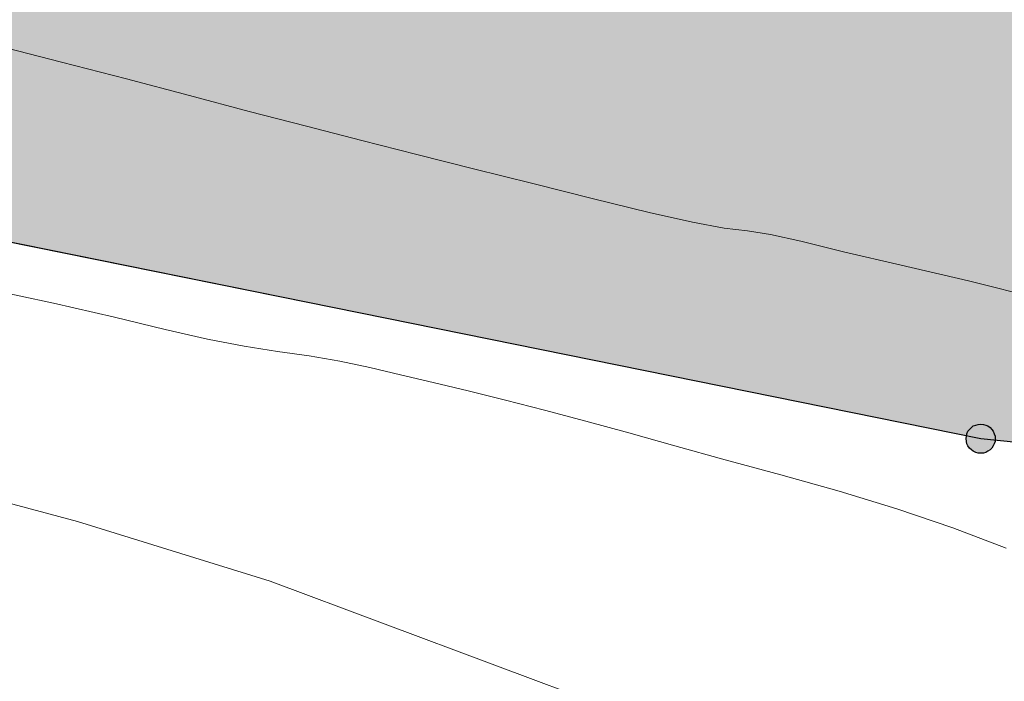
# Model space of a CAD drawing. Extents: x 813896 to 815146, y 1991068 to 1991878.
# Drawn here: x 813931 to 813951, y 1991358 to 1991372 of the extents above; entities that cross this region are included whole.
import ezdxf

# ---------------------------------------------------------------- set-up
doc = ezdxf.new("R2010")
doc.units = 0
doc.header["$MEASUREMENT"] = 0
for name, color, linetype in [('0BUFER', 7, 'Continuous'), ('0VERT1', 7, 'Continuous'), ('CURVA INTERMEDIA', 17, 'Continuous'), ('MAREA MAXIMA', 7, 'Continuous')]:
    doc.layers.add(name, color=color, linetype=linetype)

msp = doc.modelspace()

# ---------------------------------------------------------------- hatches: boundary and pattern name
at = {"linetype": 'Continuous'}
for color, points in [(254, [(814059.98, 1991428.934), (814067.249, 1991433.011), (814078.419, 1991416.755), (814074.362, 1991414.587), (814071.44, 1991412.544), (814067.589, 1991407.609), (814054.429, 1991396.776), (814037.251, 1991376.85), (814035.169, 1991373.522), (814035.097, 1991371.329), (814036.27, 1991364.527), (814039.495, 1991357.271), (814050.999, 1991349.443), (814056.001, 1991344.068), (814055.344, 1991335.912), (814053.912, 1991331.4), (814042.813, 1991327.072), (814036.695, 1991324.686), (814033.768, 1991326.119), (814019.514, 1991327.975), (814007.694, 1991331.366), (814002.35, 1991334.198), (813994.059, 1991341.563), (813983.206, 1991347.836), (813977.374, 1991353.823), (813962.319, 1991361.725), (813950.743, 1991362.906), (813919.185, 1991369.294), (813919.185, 1991389.15), (813922.92, 1991388.942), (813953.749, 1991382.702), (813968.547, 1991380.729), (813986.668, 1991371.531), (813995.605, 1991363.769), (814004.067, 1991358.878), (814015.215, 1991350.014), (814021.944, 1991348.083), (814016.562, 1991361.128), (814015.109, 1991371.985), (814016.165, 1991379.75), (814022.104, 1991389.908), (814039.282, 1991409.834), (814053.178, 1991421.649), (814056.206, 1991424.892)]), (174, [(813950.74, 1991362.61), (813950.69, 1991362.61), (813950.64, 1991362.62), (813950.59, 1991362.65), (813950.55, 1991362.68), (813950.51, 1991362.71), (813950.48, 1991362.76), (813950.46, 1991362.8), (813950.45, 1991362.85), (813950.44, 1991362.91), (813950.45, 1991362.96), (813950.46, 1991363.01), (813950.48, 1991363.06), (813950.51, 1991363.1), (813950.55, 1991363.14), (813950.59, 1991363.17), (813950.64, 1991363.19), (813950.69, 1991363.2), (813950.74, 1991363.21), (813950.8, 1991363.2), (813950.85, 1991363.19), (813950.89, 1991363.17), (813950.94, 1991363.14), (813950.97, 1991363.1), (813951, 1991363.06), (813951.02, 1991363.01), (813951.04, 1991362.96), (813951.04, 1991362.91), (813951.04, 1991362.85), (813951.02, 1991362.8), (813951, 1991362.76), (813950.97, 1991362.71), (813950.94, 1991362.68), (813950.89, 1991362.65), (813950.85, 1991362.62), (813950.8, 1991362.61)])]:
    msp.add_hatch(color=color, dxfattribs=at).paths.add_polyline_path(points)

# ---------------------------------------------------------------- linework, layer by layer
at = {"layer": '0BUFER'}
msp.add_lwpolyline([(813983.206, 1991347.836), (813977.374, 1991353.823), (813962.319, 1991361.725), (813950.743, 1991362.906), (813919.185, 1991369.294), (813919.185, 1991389.15), (813922.92, 1991388.942), (813953.749, 1991382.702), (813968.547, 1991380.729), (813986.668, 1991371.531)], dxfattribs=at)
at = {"layer": '0VERT1', "color": 174}
msp.add_lwpolyline([(813950.74, 1991362.61), (813950.69, 1991362.61), (813950.64, 1991362.62), (813950.59, 1991362.65), (813950.55, 1991362.68), (813950.51, 1991362.71), (813950.48, 1991362.76), (813950.46, 1991362.8), (813950.45, 1991362.85), (813950.44, 1991362.91), (813950.45, 1991362.96), (813950.46, 1991363.01), (813950.48, 1991363.06), (813950.51, 1991363.1), (813950.55, 1991363.14), (813950.59, 1991363.17), (813950.64, 1991363.19), (813950.69, 1991363.2), (813950.74, 1991363.21), (813950.8, 1991363.2), (813950.85, 1991363.19), (813950.89, 1991363.17), (813950.94, 1991363.14), (813950.97, 1991363.1), (813951, 1991363.06), (813951.02, 1991363.01), (813951.04, 1991362.96), (813951.04, 1991362.91), (813951.04, 1991362.85), (813951.02, 1991362.8), (813951, 1991362.76), (813950.97, 1991362.71), (813950.94, 1991362.68), (813950.89, 1991362.65), (813950.85, 1991362.62), (813950.8, 1991362.61), (813950.74, 1991362.61)], dxfattribs=at)
at = {"layer": 'CURVA INTERMEDIA', "color": 17, "linetype": 'Continuous', "lineweight": 9}
for points, elevation in [([(813930.381, 1991371.039), (813931.753, 1991370.688), (813933.095, 1991370.339), (813934.393, 1991369.997), (813935.631, 1991369.669), (813936.813, 1991369.36), (813937.955, 1991369.067), (813939.094, 1991368.78), (813940.266, 1991368.484), (813941.489, 1991368.176), (813942.746, 1991367.86), (813943.893, 1991367.581), (813944.788, 1991367.379), (813945.443, 1991367.258), (813945.927, 1991367.198), (813946.399, 1991367.128), (813947.024, 1991366.985), (813947.906, 1991366.769), (813949.097, 1991366.495), (813950.49, 1991366.17), (813951.975, 1991365.797)], 3.011), ([(813951.268, 1991360.649), (813950.166, 1991361.067), (813949.009, 1991361.458), (813947.816, 1991361.823), (813946.614, 1991362.16), (813945.466, 1991362.473), (813944.425, 1991362.761), (813943.473, 1991363.027), (813942.581, 1991363.272), (813941.733, 1991363.498), (813940.924, 1991363.706), (813940.155, 1991363.896), (813939.431, 1991364.068), (813938.755, 1991364.228), (813938.122, 1991364.38), (813937.503, 1991364.512), (813936.871, 1991364.616), (813936.216, 1991364.71), (813935.528, 1991364.818), (813934.769, 1991364.964), (813933.893, 1991365.166), (813932.845, 1991365.418), (813931.586, 1991365.709), (813930.16, 1991366.01)], 2.003), ([(813978.575, 1991343.208), (813962.237, 1991349.776), (813945.349, 1991356.491), (813936.06, 1991359.967), (813932.082, 1991361.199), (813929.302, 1991361.942), (813926.752, 1991362.6), (813924.288, 1991363.226), (813921.932, 1991363.821), (813919.731, 1991364.376), (813919.185, 1991364.513)], 1.011)]:
    msp.add_lwpolyline(points, dxfattribs=dict(at, elevation=elevation))
at = {"layer": 'MAREA MAXIMA', "elevation": 0.014}
for points in [[(813950.743, 1991362.906), (813919.185, 1991369.294)], [(813962.319, 1991361.725), (813950.743, 1991362.906)]]:
    msp.add_lwpolyline(points, dxfattribs=at)
at = {"layer": 'MAREA MAXIMA', "linetype": 'Continuous', "lineweight": 20, "ltscale": 0.09}
for points in [[(813950.74, 1991362.91), (813919.19, 1991369.29)], [(813962.32, 1991361.72), (813950.74, 1991362.91)]]:
    msp.add_lwpolyline(points, dxfattribs=at)

doc.saveas('drawing.dxf')
